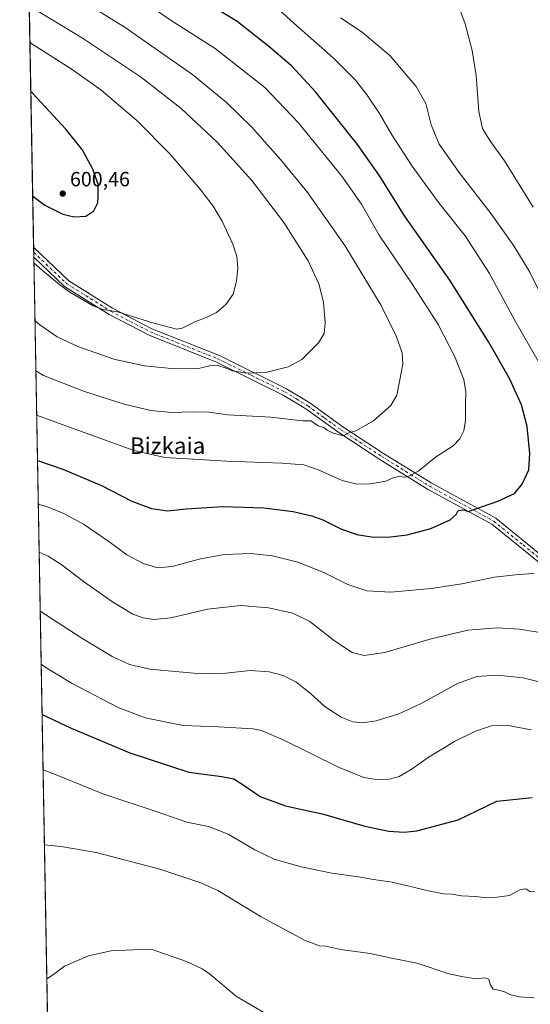
# Model space of a CAD drawing. Units: metres. Extents: x 624337 to 627787, y 4738807 to 4741183.
# Drawn here: x 624337 to 624586, y 4740377 to 4740856 of the extents above; entities that cross this region are included whole.
import ezdxf
from ezdxf.enums import TextEntityAlignment as Align

# ---------------------------------------------------------------- set-up
doc = ezdxf.new("R2010")
doc.units = ezdxf.units.M
doc.header["$MEASUREMENT"] = 0
doc.linetypes.add('DGN Style 4', pattern=[2.6384748266838614, 1.318413404963828, -0.6592067024819142, 0.001648016756204785, -0.6592067024819142])
for name, color, linetype, lineweight in [('Camino Cxs', 7, 'Continuous', 0), ('Camino eje', 30, 'DGN Style 4', 13), ('Comarca CxS', 21, 'Continuous', 0), ('Comunidad Autónoma CxS', 142, 'Continuous', 0), ('Cultivos herbáceos CxS', 92, 'Continuous', 0), ('Curva de nivel maestra', 30, 'Continuous', 30), ('Curva de nivel normal', 30, 'Continuous', 0), ('Municipio CxS', 4, 'Continuous', 0), ('Provincia CxS', 1, 'Continuous', 0), ('Punto de cota en terreno', 7, 'Continuous', 0), ('Rótulo de punto de cota en terreno', 7, 'Continuous', 0), ('Suelo desnudo CxS', 253, 'Continuous', 0), ('Texto cartográfico', 7, 'Continuous', 0)]:
    doc.layers.add(name, color=color, linetype=linetype, lineweight=lineweight)
doc.styles.add('Style-Arial', font='txt')

# ---------------------------------------------------------------- blocks, each defined once
blk = doc.blocks.new('*U12')
at = {"layer": 'Cultivos herbáceos CxS', "color": 92, "linetype": 'Continuous', "lineweight": 0}
blk.add_polyline3d([(624367.7141000006, 4739425.209600001, 515.0923000000039), (624337.1299999999, 4741120.289999999, 563.7874000000012), (624839.6832999998, 4741129.4878, 568.3696000000054), (624835.7127, 4741127.4671, 569.1843999999984), (624828.9115000004, 4741107.0494, 569.1778000000049), (624817.1073000003, 4741061.804500001, 570.559699999998), (624828.2067, 4741051.051700001, 567.8706999999995), (624834.1031, 4741038.217599999, 567.0130000000064), (624838.9587000003, 4741023.302300001, 566.3497999999963), (624840.1530999999, 4741001.5077, 566.2596000000049), (624837.0692999996, 4740978.075099999, 566.8821999999927), (624824.3744999999, 4740958.455499999, 567.3803999999947), (624815.3053000001, 4740945.977299999, 566.9953999999998), (624856.4590999996, 4740946.465299999, 557.0102999999945), (624859.7884999998, 4740940.840100001, 555.604800000001), (624859.5131000001, 4740902.873299999, 553.0243999999948), (624866.3147, 4740886.993100001, 550.8491999999969), (624888.7638999998, 4740856.524, 545.2502999999997)], dxfattribs=at)
blk = doc.blocks.new('5PATER')
at = {"layer": 'Suelo desnudo CxS', "linetype": 'Continuous', "lineweight": 0}
h = blk.add_hatch(color=51, dxfattribs=at)
edge = h.paths.add_edge_path()
edge.add_ellipse((0, 0), major_axis=(-0.1095731443231308, -0.1110710700762829), ratio=0.9994222409660322, start_angle=0, end_angle=360)

msp = doc.modelspace()

# ---------------------------------------------------------------- linework, layer by layer
at = {"layer": 'Camino Cxs', "color": 7, "linetype": 'Continuous', "lineweight": 0, "extrusion": (0.003365168097803853, -0.1852412088123466, 0.9826873206678788), "elevation": -875494.1988487488, "flags": 128}
msp.add_lwpolyline([(710349.0228978842, 4646863.169111009), (710349.0228978842, 4646868.093768371)], dxfattribs=at)
at = {"layer": 'Camino Cxs', "color": 7, "linetype": 'Continuous', "lineweight": 0}
for points in [[(624594.9901000002, 4740587.4301, 569.999299999996), (624566.7801999999, 4740610.3101, 573.6201000000001), (624535.5202000003, 4740627.360099999, 578.2381000000023), (624512.3201000001, 4740641.8101, 582.4805999999953), (624492.3300999999, 4740654.840100001, 585.1236999999965), (624476.3701, 4740666.440099999, 586.7090000000027), (624465.3101000005, 4740673.140100001, 587.7200000000012), (624432.8501000004, 4740689.1601, 590.7514999999985), (624400.0500999996, 4740702.280099999, 593.1913999999961), (624380.6201, 4740712.380100001, 594.6417999999976), (624358.9601999996, 4740725.9301, 595.1649000000034), (624343.9901000002, 4740740.170100001, 595.5289000000049), (624343.9884000003, 4740740.171700001, 595.5289000000049), (624343.9001000002, 4740745.0101, 596.4412000000011), (624361.0800999999, 4740728.670100001, 596.1768000000011), (624382.3300999999, 4740715.380100001, 595.5868000000046), (624401.4901000002, 4740705.4101, 594.1536000000051), (624434.2500999998, 4740692.3101, 591.5510000000068), (624466.9700999996, 4740676.170100001, 588.4743000000017), (624478.2801000001, 4740669.3101, 587.3757999999943), (624494.2901, 4740657.6801, 585.6404999999941), (624514.1701999997, 4740644.720100001, 582.8056999999973), (624537.2600999996, 4740630.340100001, 578.6564000000071), (624568.7100999998, 4740613.190099999, 574.0694999999978), (624597.1901000004, 4740590.0801, 570.3561999999947)], [(624343.9008999999, 4740745.009500001, 596.4412000000011), (624361.0800999999, 4740728.670100001, 596.1768000000011), (624382.3300999999, 4740715.380100001, 595.5868000000046), (624401.4901000002, 4740705.4101, 594.1536000000051), (624434.2500999998, 4740692.3101, 591.5510000000068), (624466.9700999996, 4740676.170100001, 588.4743000000017), (624478.2801000001, 4740669.3101, 587.3757999999943), (624494.2901, 4740657.6801, 585.6404999999941), (624514.1701999997, 4740644.720100001, 582.8056999999973), (624537.2600999996, 4740630.340100001, 578.6564000000071), (624568.7100999998, 4740613.190099999, 574.0694999999978), (624597.1901000004, 4740590.0801, 570.3561999999947), (624666.5301000001, 4740531.280099999, 564.772100000002), (624685.7100999998, 4740517.6801, 563.7917000000016), (624720.2001, 4740495.290100001, 562.0733999999939), (624740.3601000002, 4740480.540100001, 561.1926999999996), (624798.6201, 4740432.440099999, 559.7770000000019), (624839.3601000002, 4740395.780099999, 558.8494000000064), (624881.5201000003, 4740362.5101, 557.1968000000053)], [(624879.4200999998, 4740359.770099999, 557.0023999999976), (624837.1301999995, 4740393.1501, 558.5742000000029), (624796.3701, 4740429.8301, 559.6603000000032), (624738.2401000002, 4740477.8201, 561.2718000000023), (624718.2401000002, 4740492.450099999, 562.1647999999988), (624683.7801000001, 4740514.8201, 563.8003999999928), (624664.4101, 4740528.550100001, 564.5541999999987), (624594.9901000002, 4740587.4301, 569.999299999996), (624566.7801999999, 4740610.3101, 573.6201000000001), (624535.5202000003, 4740627.360099999, 578.2381000000023), (624512.3201000001, 4740641.8101, 582.4805999999953), (624492.3300999999, 4740654.840100001, 585.1236999999965), (624476.3701, 4740666.440099999, 586.7090000000027), (624465.3101000005, 4740673.140100001, 587.7200000000012), (624432.8501000004, 4740689.1601, 590.7514999999985), (624400.0500999996, 4740702.280099999, 593.1913999999961), (624380.6201, 4740712.380100001, 594.6417999999976), (624358.9601999996, 4740725.9301, 595.1649000000034), (624343.9888000004, 4740740.1709, 595.5288)]]:
    msp.add_polyline3d(points, dxfattribs=at)
at = {"layer": 'Camino eje', "color": 30, "linetype": 'DGN Style 4', "lineweight": 13}
msp.add_polyline3d([(624343.9447999997, 4740742.590399999, 596.032600000006), (624360.0201000003, 4740727.300100001, 595.6331000000064), (624381.4751000004, 4740713.880100001, 595.079700000002), (624391.0551000005, 4740708.895099999, 594.4474999999948), (624400.7701000003, 4740703.845100001, 593.6448999999993), (624433.5500999996, 4740690.735099999, 591.133600000001), (624449.7801000001, 4740682.725099999, 589.8674000000028), (624466.1401000004, 4740674.655099999, 588.1153000000049), (624471.7950999998, 4740671.225099999, 587.5616000000009), (624477.3251, 4740667.8751, 587.122000000003), (624485.3300999999, 4740662.0601, 586.2826999999961), (624493.3101000005, 4740656.2601, 585.4137999999948), (624513.2451, 4740643.265100001, 582.6679000000004), (624536.3901000004, 4740628.850099999, 578.4600999999967), (624567.7451, 4740611.7501, 573.8628000000026), (624581.9851000002, 4740600.1951, 571.8215999999958), (624596.0900999998, 4740588.755100001, 570.1637999999948)], dxfattribs=at)
at = {"layer": 'Comarca CxS', "color": 21, "linetype": 'Continuous', "lineweight": 0, "flags": 128}
msp.add_lwpolyline([(624651.3520611993, 4738811.897725823), (624378.8700009438, 4738806.909982585), (624337.130000944, 4741120.289982563), (625568.0219999999, 4741142.8181), (625671.7925999997, 4741144.717299999), (627743.8300009704, 4741182.639982563), (627786.7100009702, 4738869.289982588), (627549.9328241976, 4738864.955811883), (626915.563647459, 4738853.343779263), (626102.3803727425, 4738838.458604006), (625923.3298000013, 4738835.181199999), (625051.3764224158, 4738819.22011175)], close=True, dxfattribs=at)
at = {"layer": 'Comunidad Autónoma CxS', "color": 142, "linetype": 'Continuous', "lineweight": 0, "flags": 128}
msp.add_lwpolyline([(624651.3520611993, 4738811.897725823), (624378.8700009438, 4738806.909982585), (624337.130000944, 4741120.289982563), (625568.0219999999, 4741142.8181), (625671.7925999997, 4741144.717299999), (627743.8300009704, 4741182.639982563), (627786.7100009702, 4738869.289982588), (627549.9328241976, 4738864.955811883), (626915.563647459, 4738853.343779263), (626102.3803727425, 4738838.458604006), (625923.3298000013, 4738835.181199999), (625051.3764224158, 4738819.22011175)], close=True, dxfattribs=at)
at = {"layer": 'Cultivos herbáceos CxS', "color": 92, "linetype": 'Continuous', "lineweight": 0, "extrusion": (-0.002754342724354084, 0.1526548180738311, 0.9882757308135228), "elevation": 722567.3602019834, "flags": 128}
msp.add_lwpolyline([(-709765.3881286806, -4673178.619595704), (-709765.3881286806, -4673451.132639245)], dxfattribs=at)
at = {"layer": 'Cultivos herbáceos CxS', "color": 92, "linetype": 'Continuous', "lineweight": 0, "extrusion": (0.002903467240878392, -0.1607338229030835, 0.9869935197623849), "elevation": -759596.621132094, "flags": 128}
msp.add_lwpolyline([(709864.0719225857, 4667285.291891017), (709864.0719225858, 4667287.743370804)], dxfattribs=at)
at = {"layer": 'Cultivos herbáceos CxS', "color": 92, "linetype": 'Continuous', "lineweight": 0, "extrusion": (0.003860728016521338, -0.2137359090680604, 0.9768838497764369), "elevation": -1010274.234274584, "flags": 128}
msp.add_lwpolyline([(709860.5443162549, 4619509.402297331), (709860.544316255, 4619511.879249576)], dxfattribs=at)
at = {"layer": 'Cultivos herbáceos CxS', "color": 92, "linetype": 'Continuous', "lineweight": 0, "extrusion": (0.002916075958661367, -0.1616222476291763, 0.9868483903681946), "elevation": -763800.7597929996, "flags": 128}
msp.add_lwpolyline([(709763.469018879, 4666217.193457458), (709763.4690188789, 4666611.978310971)], dxfattribs=at)
at = {"layer": 'Curva de nivel maestra', "color": 30, "linetype": 'Continuous', "lineweight": 30, "flags": 128}
for points, elevation in [([(624345.7724000001, 4740641.2985), (624358.04, 4740637.100099999), (624376.9199999999, 4740629.0601), (624391.7400000002, 4740621.550100001), (624401.25, 4740617.8301), (624409.0599999997, 4740616.8301), (624418.0499999998, 4740617.6801), (624435.8799999999, 4740618.8201), (624455.9100000003, 4740618.1801), (624470.0999999996, 4740616.380100001), (624479.2699999996, 4740614.3301), (624484.6299999999, 4740612.350099999), (624493.2800000003, 4740608.0101), (624501.1900000004, 4740605.280099999), (624508.3499999996, 4740604.0801), (624516.2300000006, 4740603.950099999), (624525.6299999999, 4740605.130100001), (624537.0800000001, 4740608.120100001), (624546.6100000005, 4740612.470100001), (624549.4600000001, 4740615.040100001), (624550.3899999997, 4740616.960100001), (624553.3399999999, 4740617.3101), (624555.2999999998, 4740616.470100001), (624569.7599999999, 4740621.550100001), (624577.8799999999, 4740625.2601), (624581.6500000004, 4740629.690099999), (624584.8300000001, 4740636.690099999), (624585.3499999996, 4740644.690099999), (624584.04, 4740657.770099999), (624581.1699999999, 4740668.350099999), (624575.3399999999, 4740681.1601), (624565.5700000003, 4740698.590100001), (624546.3200000003, 4740729.0801), (624524.2699999996, 4740760.350099999), (624512.2699999996, 4740779.690099999), (624501.5300000003, 4740795.020099999), (624481.0099999999, 4740820.7301), (624469.3300000001, 4740833.280099999), (624458.2699999996, 4740842.780099999), (624443, 4740854.890100001), (624433.9199999999, 4740860.4301)], 575), ([(624343.4521000005, 4740769.898800001), (624349.29, 4740765.530099999), (624358.0999999996, 4740761.220100001), (624363.6900000004, 4740759.8201), (624369.3799999999, 4740760.120100001), (624373.1299999999, 4740762.840100001), (624375.1699999999, 4740766.620100001), (624375.3499999996, 4740769.790100001), (624375.3200000003, 4740775.720100001), (624372.6200000001, 4740783.3301), (624367.5199999996, 4740792.5601), (624359.5300000003, 4740802.4901), (624343.3099999997, 4740820.0101), (624342.5349000003, 4740820.7324)], 600), ([(624348.0036000004, 4740517.636), (624362.2199999997, 4740511.040100001), (624390.7199999997, 4740498.960100001), (624419.3799999999, 4740489.520099999), (624435.3899999997, 4740487.460100001), (624441.2400000002, 4740486.380100001), (624446.3499999996, 4740483.1501), (624454.0599999997, 4740477.790100001), (624466.3799999999, 4740473.190099999), (624484.8799999999, 4740469.140100001), (624505.0700000003, 4740463.290100001), (624516.6600000003, 4740460.920100001), (624524.1100000005, 4740460.420100001), (624530.3200000003, 4740461.100099999), (624550.4199999999, 4740466.4301), (624569.2999999998, 4740475.530099999), (624586.3899999997, 4740477.190099999)], 550)]:
    msp.add_lwpolyline(points, dxfattribs=dict(at, elevation=elevation))
at = {"layer": 'Curva de nivel normal', "color": 30, "linetype": 'Continuous', "lineweight": 0, "flags": 128}
for points, elevation in [([(624345.3753000004, 4740663.3049), (624392.7199999997, 4740646.100099999), (624407.7800000003, 4740642.7301), (624418.8200000003, 4740642.140100001), (624437.8499999996, 4740640.960100001), (624464.5999999996, 4740640.030099999), (624475.3399999999, 4740639.120100001), (624482.8099999997, 4740636.540100001), (624494.0099999999, 4740631.600099999), (624501.2999999998, 4740629.780099999), (624507.7699999996, 4740629.890100001), (624515.1900000004, 4740631.170100001), (624519.1100000005, 4740632.9801), (624521.6299999999, 4740633.540100001), (624524.9699999997, 4740633.220100001), (624527.4500000002, 4740634.190099999), (624531.2300000006, 4740636.280099999), (624539.4500000002, 4740642.870100001), (624547.9699999997, 4740648.4801), (624551.2999999998, 4740651.800100001), (624553.1299999999, 4740655.6801), (624554.0300000003, 4740660.770099999), (624553.9600000001, 4740668.520099999), (624554.1399999997, 4740674.7601), (624553.1600000003, 4740680.670100001), (624548.8600000005, 4740691.7601), (624540.7000000002, 4740707.380100001), (624528.2800000003, 4740727.0001), (624511.9600000001, 4740750.970100001), (624503.4199999999, 4740765.950099999), (624493.9100000003, 4740779.5801), (624472.6299999999, 4740805.6801), (624456.3300000001, 4740822.7601), (624432.29, 4740841.7301), (624411.3399999999, 4740855.0801), (624399.1200000001, 4740863.3201)], 580), ([(624591.1100000005, 4740686.5001), (624578.0599999997, 4740709.450099999), (624565.7300000006, 4740732.350099999), (624553.79, 4740750.5601), (624541.0999999996, 4740766.590100001), (624528.0499999998, 4740784.4801), (624518.1100000005, 4740799.800100001), (624512.1100000005, 4740810.1601), (624506.2199999997, 4740819.040100001), (624500.5, 4740826.290100001), (624489.6600000003, 4740837.170100001), (624470.5599999997, 4740854.040100001), (624456.3200000003, 4740867.040100001)], 570), ([(624346.3300000001, 4740859.710100001), (624367.6399999997, 4740846.860099999), (624396.3099999997, 4740827.720100001), (624415.7400000002, 4740812.5601), (624433.1200000001, 4740796.220100001), (624449.9800000006, 4740777.4801), (624465.6500000004, 4740757.0801), (624477.4400000004, 4740738.4101), (624482.6299999999, 4740727.270099999), (624484.9800000006, 4740718.3101), (624485.7800000003, 4740708.340100001), (624485.3200000003, 4740703.140100001), (624482.5, 4740698.520099999), (624474.4199999999, 4740690.5001), (624467.7199999997, 4740686.840100001), (624456.7100000001, 4740684.120100001), (624447.7000000002, 4740683.7601), (624440.54, 4740684.9301), (624437.6100000005, 4740686.1501), (624433.5300000003, 4740687.5101), (624429.5899999999, 4740687.2601), (624424.04, 4740686.0801), (624412.6399999997, 4740685.950099999), (624397.79, 4740687.280099999), (624382.8899999997, 4740690.640100001), (624365.4699999997, 4740696.690099999), (624355.3600000005, 4740701.440099999), (624346.9600000001, 4740707.340100001), (624344.5442000005, 4740709.366400001)], 590), ([(624344.9863, 4740684.8673), (624348.7100000001, 4740682.610099999), (624368.6500000004, 4740674.880100001), (624387.9100000003, 4740668.7501), (624400.9800000006, 4740665.640100001), (624411.3200000003, 4740664.670100001), (624421.0099999999, 4740664.960100001), (624429.2599999999, 4740664.7601), (624438.4500000002, 4740663.5001), (624459.2999999998, 4740662.290100001), (624474.6900000004, 4740660.5801), (624478.8899999997, 4740660.630100001), (624480.1500000004, 4740659.540100001), (624482.3700000001, 4740658.090100001), (624485.1799999997, 4740657.2301), (624486.6799999997, 4740656.0601), (624489.5999999996, 4740654.5601), (624494.5800000001, 4740653.3101), (624497.2999999998, 4740654.7401), (624500.6299999999, 4740655.7401), (624509.2400000002, 4740660.5601), (624517.6399999997, 4740668.090100001), (624520.6399999997, 4740673.090100001), (624521.8399999999, 4740679.780099999), (624523.4600000001, 4740688.090100001), (624523.1200000001, 4740693.7401), (624520.4199999999, 4740701.470100001), (624512.9600000001, 4740716.6601), (624495.3200000003, 4740745.9801), (624476.75, 4740772.120100001), (624464.0700000003, 4740787.790100001), (624450.0099999999, 4740803.5001), (624437.7599999999, 4740815.5601), (624421.3700000001, 4740829.020099999), (624388.5099999999, 4740852.050100001), (624371.4900000002, 4740862.530099999)], 585), ([(624586.8600000005, 4740764.590100001), (624572.9600000001, 4740787.130100001), (624565.8499999996, 4740797.0001), (624562.2300000006, 4740802.920100001), (624560.5199999996, 4740811.1501), (624559.2400000002, 4740828.630100001), (624557.2699999996, 4740840.8101), (624553.7999999998, 4740853.780099999), (624551.6600000003, 4740859.5101)], 560), ([(624592.8399999999, 4740717.860099999), (624585.2400000002, 4740732.860099999), (624577.4600000001, 4740745.800100001), (624566.5599999997, 4740761.300100001), (624550.9199999999, 4740781.390100001), (624541.1500000004, 4740795.220100001), (624537.29, 4740804.670100001), (624534.7300000006, 4740815.020099999), (624529.9400000004, 4740823.220100001), (624517.3300000001, 4740838.1501), (624503.7800000003, 4740849.700099999), (624493.1600000003, 4740856.7401)], 565), ([(624344.0374999996, 4740737.452400001), (624348.2000000002, 4740733.700099999), (624356.7199999997, 4740726.7601), (624361.5199999996, 4740723.2301), (624372.8799999999, 4740716.5101), (624377.6399999997, 4740714.710100001), (624384.6500000004, 4740713.620100001), (624402.3200000003, 4740708.030099999), (624411.0899999999, 4740705.8101), (624413.3899999997, 4740705.110099999), (624416.1600000003, 4740705.6801), (624422.3600000005, 4740708.690099999), (624428.3700000001, 4740711.020099999), (624432.8799999999, 4740713.350099999), (624437.4900000002, 4740717.190099999), (624440.9600000001, 4740722.280099999), (624442.6699999999, 4740728.5601), (624443.2800000003, 4740735.0001), (624442.8200000003, 4740740.4801), (624440.8300000001, 4740746.630100001), (624435.7000000002, 4740757.690099999), (624431.29, 4740765.050100001), (624424.9500000002, 4740773.360099999), (624410.3600000005, 4740790.270099999), (624394.0899999999, 4740806.670100001), (624376.5199999996, 4740821.630100001), (624362.2400000002, 4740831.890100001), (624344.8399999999, 4740842.950099999), (624342.1021999996, 4740844.714299999)], 595), ([(624346.1569999997, 4740619.9812), (624349.6200000001, 4740619.090100001), (624358.2800000003, 4740615.670100001), (624368.1699999999, 4740610.280099999), (624380.4699999997, 4740601.860099999), (624389.2999999998, 4740595.340100001), (624397.1399999997, 4740591.1801), (624404.3700000001, 4740589.0801), (624411.2599999999, 4740589.6501), (624425.0700000003, 4740593.460100001), (624436.7599999999, 4740595.4801), (624449.5700000003, 4740595.960100001), (624460.1100000005, 4740594.8301), (624472.4400000004, 4740591.840100001), (624485.1600000003, 4740586.790100001), (624496.7199999997, 4740580.940099999), (624505.9800000006, 4740577.8201), (624517.7199999997, 4740577.120100001), (624537.2800000003, 4740578.9801), (624552.2000000002, 4740581.270099999), (624568.0599999997, 4740584.450099999), (624579.7800000003, 4740585.8301), (624587.3799999999, 4740586.220100001)], 570), ([(624346.5777000004, 4740596.6667), (624350.9600000001, 4740594.670100001), (624357.8700000001, 4740590.290100001), (624368.1299999999, 4740582.420100001), (624382.2699999996, 4740572.4301), (624392.2400000002, 4740566.4301), (624397.1699999999, 4740564.640100001), (624402.2199999997, 4740563.9301), (624410.6200000001, 4740564.770099999), (624428.4299999997, 4740568.940099999), (624444.7800000003, 4740570.700099999), (624458.2100000001, 4740569.620100001), (624469.9800000006, 4740567.040100001), (624478.3399999999, 4740562.920100001), (624490.2300000006, 4740553.460100001), (624498.8099999997, 4740547.9001), (624504.6699999999, 4740546.3201), (624514.8099999997, 4740547.8201), (624537.2999999998, 4740554.4901), (624555.1399999997, 4740558.630100001), (624569.4000000004, 4740559.790100001), (624580.2100000001, 4740559.2601), (624592.0899999999, 4740557.1801)], 565), ([(624347.0963000003, 4740567.9211), (624367.3600000005, 4740554.7401), (624382.0999999996, 4740545.8101), (624390.5499999998, 4740541.9301), (624400.4299999997, 4740539.7601), (624425.4299999997, 4740537.5001), (624437.4299999997, 4740537.7401), (624449.3099999997, 4740539.090100001), (624458.4699999997, 4740538.470100001), (624465.2300000006, 4740536.5701), (624471.5, 4740533.5001), (624478.4400000004, 4740528.0001), (624485.7400000002, 4740521.460100001), (624493.4699999997, 4740516.340100001), (624499.1500000004, 4740514.120100001), (624503.8899999997, 4740513.5601), (624510.5800000001, 4740514.520099999), (624521.5, 4740518.020099999), (624532.1799999997, 4740522.8301), (624550.1699999999, 4740532.6801), (624559.4500000002, 4740536.120100001), (624569.3799999999, 4740536.7601), (624582.0899999999, 4740535.4801), (624599.5800000001, 4740531.0701)], 560), ([(624347.5615999997, 4740542.134099999), (624349.5899999999, 4740540.720100001), (624362.6200000001, 4740532.7601), (624384.9900000002, 4740521.0601), (624398.1200000001, 4740516.090100001), (624416.7300000006, 4740512.2601), (624433.9199999999, 4740511.6501), (624450.7300000006, 4740510.670100001), (624454.8399999999, 4740509.8301), (624465.25, 4740505.4101), (624492.5199999996, 4740491.9101), (624504.54, 4740486.920100001), (624510.4699999997, 4740486.030099999), (624516.79, 4740486.2301), (624521.7100000001, 4740487.5001), (624527.6500000004, 4740490.880100001), (624536.3200000003, 4740497.0701), (624548.7199999997, 4740504.5601), (624558.9000000004, 4740509.600099999), (624566.6100000005, 4740512.090100001), (624573.8799999999, 4740512.4101), (624585.9699999997, 4740510.270099999)], 554.9999999999999), ([(624348.4884000003, 4740490.767899999), (624355.6399999997, 4740487.950099999), (624378.1200000001, 4740478.920100001), (624403.4600000001, 4740470.440099999), (624418.4900000002, 4740465.2601), (624428.9000000004, 4740463.090100001), (624438.5800000001, 4740459.450099999), (624451.5, 4740451.8301), (624460.9500000002, 4740447.3301), (624474.0099999999, 4740443.5801), (624489.04, 4740440.420100001), (624501.9699999997, 4740438.620100001), (624509.2999999998, 4740437.3101), (624518.2999999998, 4740436.0801), (624535.9699999997, 4740431.870100001), (624543.2999999998, 4740430.4001), (624547.2999999998, 4740430.1501), (624552.0199999996, 4740429.390100001), (624559.0099999999, 4740429.0801), (624564.3799999999, 4740428.4301), (624569.4699999997, 4740428.8101), (624575.3399999999, 4740429.520099999), (624580.7699999996, 4740432.440099999), (624583.3399999999, 4740432.7501), (624585.2999999998, 4740431.450099999), (624587.6799999997, 4740431.4301)], 545), ([(624349.1485000001, 4740454.179099999), (624357.3799999999, 4740453.340100001), (624374.3700000001, 4740450.4801), (624405.3499999996, 4740442.3101), (624425.1900000004, 4740435.6601), (624433.5300000003, 4740431.9801), (624454.6299999999, 4740419.210100001), (624475.6100000005, 4740407.800100001), (624482.9000000004, 4740405.0601), (624486.0599999997, 4740404.840100001), (624493.3300000001, 4740403.340100001), (624507.6299999999, 4740401.280099999), (624517.9699999997, 4740399.110099999), (624530.4900000002, 4740396.710100001), (624545.9400000004, 4740391.460100001), (624552.9699999997, 4740389.9301), (624558.9800000006, 4740389.0001), (624563.5599999997, 4740389.530099999), (624565.3099999997, 4740388.700099999), (624566.1600000003, 4740385.9901), (624567.54, 4740384.040100001), (624570.0800000001, 4740383.5801), (624572.9800000006, 4740382.7601), (624575.6100000005, 4740381.4301), (624580.0800000001, 4740380.210100001), (624587.4100000003, 4740379.8201)], 540), ([(624459.4299999997, 4740370.540100001), (624442.6699999999, 4740380.390100001), (624429.4199999999, 4740391.420100001), (624425.8499999996, 4740393.950099999), (624418.29, 4740397.5001), (624401.5800000001, 4740403.290100001), (624392.1500000004, 4740403.090100001), (624381.6699999999, 4740402.6601), (624370.6600000003, 4740400.190099999), (624358.9800000006, 4740395.2501), (624353.54, 4740391.120100001), (624350.3249000004, 4740388.983200001)], 535)]:
    msp.add_lwpolyline(points, dxfattribs=dict(at, elevation=elevation))
at = {"layer": 'Municipio CxS', "color": 4, "linetype": 'Continuous', "lineweight": 0, "flags": 128}
msp.add_lwpolyline([(624378.8700009438, 4738806.909982585), (624337.130000944, 4741120.289982563), (625568.0219999999, 4741142.8181), (625671.7925999997, 4741144.717299999), (627743.8300009704, 4741182.639982563)], dxfattribs=at)
at = {"layer": 'Provincia CxS', "color": 1, "linetype": 'Continuous', "lineweight": 0, "flags": 128}
msp.add_lwpolyline([(624651.3520611993, 4738811.897725823), (624378.8700009438, 4738806.909982585), (624337.130000944, 4741120.289982563), (625568.0219999999, 4741142.8181), (625671.7925999997, 4741144.717299999), (627743.8300009704, 4741182.639982563), (627786.7100009702, 4738869.289982588), (627549.9328241976, 4738864.955811883), (626915.563647459, 4738853.343779263), (626102.3803727425, 4738838.458604006), (625923.3298000013, 4738835.181199999), (625051.3764224158, 4738819.22011175)], close=True, dxfattribs=at)

# ---------------------------------------------------------------- block references
at = {"layer": 'Cultivos herbáceos CxS', "color": 92, "linetype": 'Continuous', "lineweight": 0}
msp.add_blockref('*U12', (0, 0), dxfattribs=at)
at = {"layer": 'Punto de cota en terreno', "color": 7, "linetype": 'Continuous', "lineweight": 0, "xscale": 10, "yscale": 10, "zscale": 10}
msp.add_blockref('5PATER', (624358.0700000003, 4740771.17, 600.4600000000064), dxfattribs=at)

# ---------------------------------------------------------------- texts
at = {"layer": 'Rótulo de punto de cota en terreno', "color": 7, "linetype": 'Continuous', "lineweight": 0, "style": 'Style-Arial'}
msp.add_text('600,46', height=7.000000000000002, dxfattribs=at).set_placement((624361.5977999996, 4740774.697799999))
at = {"layer": 'Texto cartográfico', "color": 7, "linetype": 'Continuous', "lineweight": 0, "style": 'Style-Arial'}
msp.add_text('Bizkaia', height=8, dxfattribs=at).set_placement((624409.0912439026, 4740648.49015), align=Align.MIDDLE_CENTER)

doc.saveas('drawing.dxf')
